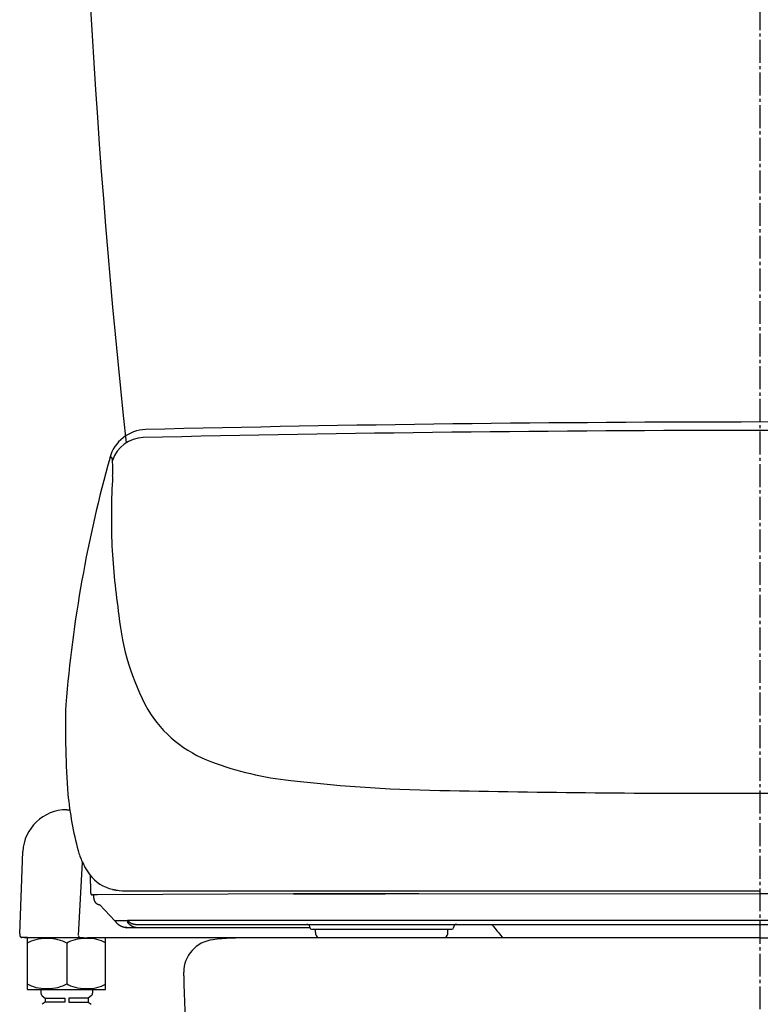
# Model space of a CAD drawing. Extents: x 0 to 1997, y 8 to 2789.
# Drawn here: x 1383 to 1610, y 851 to 1152 of the extents above; entities that cross this region are included whole.
import ezdxf

# ---------------------------------------------------------------- set-up
doc = ezdxf.new("R2010")
doc.units = 0
doc.linetypes.add('EXLTYPE3', pattern=[10, 7, -1, 1, -1])
for name, color, linetype in [('タンク', 7, 'CONTINUOUS'), ('便器', 7, 'CONTINUOUS'), ('便座', 7, 'CONTINUOUS')]:
    doc.layers.add(name, color=color, linetype=linetype)

msp = doc.modelspace()

# ---------------------------------------------------------------- linework, layer by layer
at = {"layer": 'タンク', "color": 2, "linetype": 'CONTINUOUS'}
msp.add_arc((3900.497, 1292.801), 2500, 180.081433, 186.202696, dxfattribs=at)
at = {"layer": '便器', "color": 6, "linetype": 'EXLTYPE3'}
msp.add_line((1609.501, 479.1), (1609.501, 1400), dxfattribs=at)
at = {"layer": '便器', "color": 2, "linetype": 'CONTINUOUS'}
for p, q in [((1609.501, 871), (1452.781, 871)), ((1466.506, 871), (1466.445, 871)), ((1609.501, 871), (1766.221, 871)), ((1432.781, 859.366), (1432.781, 860.44))]:
    msp.add_line(p, q, dxfattribs=at)
for centre, radius, start, end in [((1442.781, 860.44), 10, 96.39899, 180), ((1452.811, 771), 100, 89.98245, 96.39899), ((1466.476, 771), 100, 89.98245, 90.01755), ((1582.781, 859.366), 150, 180, 196.3454)]:
    msp.add_arc(centre, radius, start, end, dxfattribs=at)
at = {"layer": '便座', "color": 6, "linetype": 'CONTINUOUS'}
for p, q in [((1396.922, 910.22), (1397.87, 910.22)), ((1382.503, 872.218), (1383.461, 897.45)), ((1382.503, 872.195), (1383.461, 897.426)), ((1400.527, 871.69), (1401.706, 894.195)), ((1400.527, 871.666), (1401.706, 894.172)), ((1405.868, 884.129), (1404.79, 884.129)), ((1406.321, 884.137), (1405.868, 884.129)), ((1466.47, 884.444), (1406.321, 884.176)), ((1415.024, 885.39), (1609.501, 885.39)), ((1466.43, 884.446), (1478.67, 884.464)), ((1478.67, 884.462), (1466.47, 884.444)), ((1478.67, 884.464), (1494.47, 884.483)), ((1494.47, 884.481), (1478.67, 884.462)), ((1494.47, 884.483), (1609.48, 884.587)), ((1504.874, 884.491), (1494.47, 884.481)), ((1609.48, 884.588), (1724.473, 884.483)), ((1411.706, 876.2), (1407.072, 881.107)), ((1411.706, 876.2), (1411.699, 876.198)), ((1411.706, 876.2), (1411.699, 876.198)), ((1411.706, 876.16), (1411.699, 876.158)), ((1411.706, 876.16), (1411.699, 876.158)), ((1415.572, 876.162), (1411.716, 876.162)), ((1415.513, 876.36), (1803.449, 876.36)), ((1418.331, 875.102), (1800.631, 875.102)), ((1415.302, 874.102), (1471.474, 874.102)), ((1471.974, 873.602), (1514.962, 873.602)), ((1473.156, 872.602), (1473.156, 873.602)), ((1513.745, 872.602), (1513.745, 873.602)), ((1384.677, 871.118), (1383.201, 871.123)), ((1384.015, 871.118), (1396.943, 871.11)), ((1384.822, 870.91), (1384.822, 855.31)), ((1385.022, 871.11), (1400.91, 871.11)), ((1396.922, 871.175), (1396.943, 871.175)), ((1396.922, 871.11), (1399.656, 871.11)), ((1396.922, 869.314), (1396.922, 856.906)), ((1396.943, 871.175), (1396.943, 871.175)), ((1399.656, 871.11), (1400.912, 871.109)), ((1401.108, 871.074), (1401.301, 871.061)), ((1401.301, 871.061), (1401.357, 871.058)), ((1401.357, 871.058), (1401.419, 871.055)), ((1401.419, 871.055), (1401.503, 871.05)), ((1401.503, 871.05), (1401.618, 871.045)), ((1401.618, 871.045), (1401.752, 871.04)), ((1401.752, 871.04), (1401.932, 871.033)), ((1401.932, 871.033), (1402.205, 871.024)), ((1402.205, 871.024), (1402.613, 871.013)), ((1402.613, 871.013), (1403.293, 870.997)), ((1403.293, 871.037), (1473.91, 871.037)), ((1408.822, 855.31), (1408.822, 870.91)), ((1512.994, 871.04), (1530.494, 871.04)), ((1385.022, 855.11), (1408.622, 855.11)), ((1387.672, 855.11), (1406.172, 855.11)), ((1389.022, 855.11), (1389.022, 854.002)), ((1389.022, 854.51), (1389.022, 854.002)), ((1404.822, 855.11), (1404.822, 854.002)), ((1404.822, 854.51), (1404.822, 854.002)), ((1389.412, 853.21), (1390.322, 852.51)), ((1390.322, 851.31), (1389.412, 850.61)), ((1390.322, 852.51), (1390.322, 851.31)), ((1390.322, 852.51), (1396.322, 852.51)), ((1396.322, 851.31), (1390.322, 851.31)), ((1396.322, 852.51), (1396.322, 851.31)), ((1397.522, 852.51), (1397.522, 851.31)), ((1403.522, 852.51), (1397.522, 852.51)), ((1397.522, 851.31), (1403.522, 851.31)), ((1404.432, 853.21), (1403.522, 852.51)), ((1403.522, 852.51), (1403.522, 851.31)), ((1403.522, 851.31), (1404.432, 850.61))]:
    msp.add_line(p, q, dxfattribs=at)
at = {"layer": '便座', "color": 6, "linetype": 'CONTINUOUS', "flags": 128}
for points in [[(1404.12, 890.166), (1404.21, 885.1)], [(1404.12, 890.142), (1404.21, 885.076)], [(1404.12, 890.102), (1404.21, 885.036)], [(1404.216, 885.076), (1404.217, 885.045), (1404.219, 885.015), (1404.221, 884.986), (1404.223, 884.958), (1404.225, 884.932), (1404.227, 884.906), (1404.229, 884.881), (1404.231, 884.857), (1404.234, 884.834), (1404.236, 884.812), (1404.238, 884.791), (1404.241, 884.77), (1404.244, 884.75), (1404.247, 884.73), (1404.249, 884.711), (1404.253, 884.693), (1404.256, 884.674), (1404.259, 884.656), (1404.263, 884.638), (1404.267, 884.62), (1404.272, 884.602), (1404.277, 884.584), (1404.282, 884.565), (1404.289, 884.546), (1404.296, 884.526), (1404.304, 884.505), (1404.314, 884.483), (1404.325, 884.46), (1404.338, 884.436), (1404.352, 884.412), (1404.369, 884.387), (1404.388, 884.362), (1404.41, 884.337), (1404.433, 884.313), (1404.459, 884.29), (1404.487, 884.268), (1404.517, 884.247), (1404.549, 884.229), (1404.582, 884.213), (1404.617, 884.199), (1404.653, 884.188), (1404.69, 884.179), (1404.727, 884.173), (1404.765, 884.169), (1404.79, 884.169)], [(1404.216, 885.036), (1404.217, 885.005), (1404.219, 884.975), (1404.221, 884.946), (1404.223, 884.918), (1404.225, 884.892), (1404.227, 884.866), (1404.229, 884.841), (1404.231, 884.817), (1404.234, 884.794), (1404.236, 884.772), (1404.238, 884.751), (1404.241, 884.73), (1404.244, 884.71), (1404.247, 884.691), (1404.249, 884.671), (1404.253, 884.653), (1404.256, 884.634), (1404.259, 884.616), (1404.263, 884.598), (1404.267, 884.58), (1404.272, 884.562), (1404.277, 884.544), (1404.282, 884.525), (1404.289, 884.506), (1404.296, 884.486), (1404.304, 884.465), (1404.314, 884.443), (1404.325, 884.42), (1404.338, 884.396), (1404.352, 884.372), (1404.369, 884.347), (1404.388, 884.322), (1404.41, 884.297), (1404.433, 884.273), (1404.459, 884.25), (1404.487, 884.228), (1404.517, 884.208), (1404.549, 884.189), (1404.582, 884.173), (1404.617, 884.159), (1404.653, 884.148), (1404.69, 884.139), (1404.727, 884.133), (1404.765, 884.129), (1404.79, 884.129)], [(1405.094, 884.192), (1405.113, 883.874), (1405.113, 883.871), (1405.114, 883.867), (1405.114, 883.86), (1405.115, 883.853), (1405.115, 883.844), (1405.116, 883.835), (1405.116, 883.825), (1405.117, 883.814), (1405.118, 883.802), (1405.118, 883.791), (1405.12, 883.77), (1405.121, 883.749), (1405.123, 883.728), (1405.124, 883.706), (1405.125, 883.685), (1405.127, 883.664), (1405.128, 883.642), (1405.13, 883.621), (1405.132, 883.599), (1405.133, 883.577), (1405.135, 883.555), (1405.138, 883.522), (1405.14, 883.489), (1405.143, 883.456), (1405.146, 883.422), (1405.149, 883.389), (1405.152, 883.355), (1405.156, 883.321), (1405.159, 883.288), (1405.162, 883.255), (1405.166, 883.222), (1405.169, 883.19), (1405.172, 883.165), (1405.175, 883.14), (1405.178, 883.115), (1405.181, 883.091), (1405.185, 883.067), (1405.188, 883.044), (1405.191, 883.02), (1405.195, 882.997), (1405.198, 882.974), (1405.202, 882.951), (1405.206, 882.928), (1405.21, 882.908), (1405.213, 882.888), (1405.217, 882.868), (1405.221, 882.848), (1405.225, 882.828), (1405.229, 882.808), (1405.233, 882.788), (1405.238, 882.768), (1405.242, 882.748), (1405.247, 882.729), (1405.252, 882.709), (1405.256, 882.69), (1405.261, 882.672), (1405.266, 882.653), (1405.271, 882.635), (1405.276, 882.616), (1405.282, 882.598), (1405.287, 882.58), (1405.293, 882.561), (1405.299, 882.543), (1405.305, 882.524), (1405.312, 882.506), (1405.319, 882.483), (1405.328, 882.461), (1405.336, 882.439), (1405.345, 882.416), (1405.354, 882.394), (1405.363, 882.371), (1405.373, 882.349), (1405.383, 882.326), (1405.393, 882.304), (1405.404, 882.282), (1405.414, 882.259), (1405.427, 882.235), (1405.439, 882.21), (1405.452, 882.186), (1405.466, 882.162), (1405.48, 882.137), (1405.494, 882.114), (1405.508, 882.09), (1405.523, 882.066), (1405.537, 882.043), (1405.553, 882.02), (1405.568, 881.997), (1405.585, 881.974), (1405.602, 881.95), (1405.619, 881.927), (1405.637, 881.904), (1405.655, 881.881), (1405.673, 881.858), (1405.692, 881.836), (1405.711, 881.814), (1405.73, 881.793), (1405.75, 881.771), (1405.769, 881.75), (1405.79, 881.729), (1405.811, 881.708), (1405.832, 881.688), (1405.853, 881.667), (1405.875, 881.647), (1405.897, 881.628), (1405.919, 881.609), (1405.941, 881.59), (1405.964, 881.571), (1405.987, 881.553), (1406.01, 881.535), (1406.034, 881.517), (1406.058, 881.5), (1406.082, 881.483), (1406.107, 881.466), (1406.132, 881.45), (1406.156, 881.434), (1406.182, 881.418), (1406.207, 881.403), (1406.233, 881.388), (1406.258, 881.374), (1406.284, 881.36), (1406.311, 881.346), (1406.337, 881.333), (1406.364, 881.32), (1406.391, 881.307), (1406.419, 881.295), (1406.446, 881.283), (1406.474, 881.272), (1406.503, 881.261), (1406.531, 881.25), (1406.561, 881.24), (1406.59, 881.229), (1406.621, 881.22), (1406.651, 881.21), (1406.682, 881.201), (1406.713, 881.193), (1406.744, 881.184), (1406.776, 881.177), (1406.807, 881.17), (1406.839, 881.163), (1406.87, 881.157), (1406.901, 881.151), (1406.932, 881.146), (1406.953, 881.143), (1406.973, 881.14), (1406.994, 881.138), (1407.014, 881.136), (1407.034, 881.134), (1407.054, 881.132), (1407.072, 881.131)], [(1407.622, 880.548), (1407.622, 880.548), (1407.622, 880.548), (1407.622, 880.548), (1407.622, 880.548), (1407.622, 880.548), (1407.621, 880.548), (1407.621, 880.548), (1407.621, 880.548), (1407.621, 880.548), (1407.621, 880.548), (1407.621, 880.548), (1407.62, 880.548), (1407.62, 880.547), (1407.619, 880.547), (1407.619, 880.547), (1407.619, 880.547), (1407.618, 880.547), (1407.618, 880.547), (1407.617, 880.547), (1407.617, 880.547), (1407.616, 880.547), (1407.616, 880.547), (1407.615, 880.548), (1407.615, 880.548), (1407.615, 880.548), (1407.614, 880.548), (1407.614, 880.548), (1407.613, 880.548), (1407.613, 880.549), (1407.613, 880.549), (1407.612, 880.549), (1407.612, 880.549), (1407.612, 880.55), (1407.612, 880.55), (1407.611, 880.55), (1407.611, 880.55), (1407.611, 880.55), (1407.611, 880.55), (1407.611, 880.55), (1407.611, 880.55), (1407.611, 880.55), (1407.611, 880.55), (1407.611, 880.551), (1407.611, 880.551)], [(1407.622, 880.524), (1407.622, 880.524), (1407.622, 880.524), (1407.622, 880.524), (1407.622, 880.524), (1407.622, 880.524), (1407.622, 880.524), (1407.621, 880.524), (1407.621, 880.524), (1407.621, 880.524), (1407.621, 880.524), (1407.621, 880.524), (1407.62, 880.524), (1407.62, 880.524), (1407.619, 880.524), (1407.619, 880.524), (1407.619, 880.524), (1407.618, 880.524), (1407.618, 880.524), (1407.617, 880.524), (1407.617, 880.524), (1407.616, 880.524), (1407.616, 880.524), (1407.616, 880.524), (1407.615, 880.524), (1407.615, 880.524), (1407.614, 880.524), (1407.614, 880.524), (1407.614, 880.525), (1407.613, 880.525), (1407.613, 880.525), (1407.612, 880.525), (1407.612, 880.526), (1407.612, 880.526), (1407.612, 880.526), (1407.612, 880.526), (1407.611, 880.526), (1407.611, 880.526), (1407.611, 880.526), (1407.611, 880.527), (1407.611, 880.527), (1407.611, 880.527), (1407.611, 880.527), (1407.611, 880.527), (1407.611, 880.527)], [(1407.622, 880.484), (1407.622, 880.484), (1407.622, 880.484), (1407.622, 880.484), (1407.622, 880.484), (1407.622, 880.484), (1407.622, 880.484), (1407.621, 880.484), (1407.621, 880.484), (1407.621, 880.484), (1407.621, 880.484), (1407.621, 880.484), (1407.62, 880.484), (1407.62, 880.484), (1407.619, 880.484), (1407.619, 880.484), (1407.619, 880.484), (1407.618, 880.484), (1407.618, 880.484), (1407.617, 880.484), (1407.617, 880.484), (1407.616, 880.484), (1407.616, 880.484), (1407.616, 880.484), (1407.615, 880.484), (1407.615, 880.484), (1407.614, 880.484), (1407.614, 880.485), (1407.614, 880.485), (1407.613, 880.485), (1407.613, 880.485), (1407.612, 880.485), (1407.612, 880.486), (1407.612, 880.486), (1407.612, 880.486), (1407.612, 880.486), (1407.611, 880.486), (1407.611, 880.486), (1407.611, 880.487), (1407.611, 880.487), (1407.611, 880.487), (1407.611, 880.487), (1407.611, 880.487), (1407.611, 880.487), (1407.611, 880.487)], [(1407.622, 880.548), (1407.621, 880.549), (1407.622, 880.548)], [(1407.622, 880.524), (1407.621, 880.525), (1407.622, 880.524)], [(1407.622, 880.484), (1407.621, 880.485), (1407.622, 880.484)], [(1411.716, 876.202), (1411.716, 876.202), (1411.716, 876.202), (1411.716, 876.202), (1411.716, 876.202), (1411.716, 876.202), (1411.716, 876.202), (1411.716, 876.202), (1411.716, 876.202), (1411.716, 876.202), (1411.716, 876.202), (1411.716, 876.202), (1411.716, 876.202), (1411.715, 876.202), (1411.715, 876.202), (1411.715, 876.202), (1411.714, 876.202), (1411.714, 876.202), (1411.714, 876.202), (1411.713, 876.202), (1411.713, 876.202), (1411.712, 876.202), (1411.712, 876.202), (1411.712, 876.202), (1411.711, 876.202), (1411.711, 876.202), (1411.71, 876.202), (1411.71, 876.201), (1411.71, 876.201), (1411.709, 876.201), (1411.709, 876.201), (1411.709, 876.201), (1411.708, 876.201), (1411.708, 876.201), (1411.708, 876.201), (1411.707, 876.201), (1411.707, 876.201), (1411.707, 876.2), (1411.707, 876.2), (1411.706, 876.2), (1411.706, 876.2), (1411.706, 876.2), (1411.706, 876.2), (1411.706, 876.2), (1411.706, 876.2)], [(1411.716, 876.162), (1411.716, 876.162), (1411.716, 876.162), (1411.716, 876.162), (1411.716, 876.162), (1411.716, 876.162), (1411.716, 876.162), (1411.716, 876.162), (1411.716, 876.162), (1411.716, 876.162), (1411.716, 876.162), (1411.716, 876.162), (1411.716, 876.162), (1411.715, 876.162), (1411.715, 876.162), (1411.715, 876.162), (1411.714, 876.162), (1411.714, 876.162), (1411.714, 876.162), (1411.713, 876.162), (1411.713, 876.162), (1411.712, 876.162), (1411.712, 876.162), (1411.712, 876.162), (1411.711, 876.162), (1411.711, 876.162), (1411.71, 876.162), (1411.71, 876.162), (1411.71, 876.161), (1411.709, 876.161), (1411.709, 876.161), (1411.709, 876.161), (1411.708, 876.161), (1411.708, 876.161), (1411.708, 876.161), (1411.707, 876.161), (1411.707, 876.161), (1411.707, 876.16), (1411.707, 876.16), (1411.706, 876.16), (1411.706, 876.16), (1411.706, 876.16), (1411.706, 876.16), (1411.706, 876.16), (1411.706, 876.16)], [(1415.302, 874.102), (1415.301, 874.102), (1415.297, 874.102), (1415.291, 874.102), (1415.284, 874.102), (1415.274, 874.102), (1415.264, 874.102), (1415.252, 874.102), (1415.239, 874.102), (1415.225, 874.103), (1415.211, 874.103), (1415.197, 874.103), (1415.168, 874.104), (1415.139, 874.105), (1415.11, 874.106), (1415.081, 874.107), (1415.052, 874.109), (1415.023, 874.111), (1414.994, 874.113), (1414.965, 874.115), (1414.935, 874.118), (1414.905, 874.121), (1414.876, 874.124), (1414.83, 874.129), (1414.785, 874.135), (1414.739, 874.142), (1414.692, 874.149), (1414.646, 874.157), (1414.6, 874.165), (1414.554, 874.174), (1414.508, 874.183), (1414.462, 874.193), (1414.417, 874.203), (1414.372, 874.214), (1414.327, 874.224), (1414.284, 874.236), (1414.241, 874.247), (1414.198, 874.259), (1414.155, 874.272), (1414.114, 874.285), (1414.072, 874.298), (1414.031, 874.311), (1413.99, 874.325), (1413.949, 874.34), (1413.909, 874.355), (1413.868, 874.37), (1413.828, 874.386), (1413.788, 874.402), (1413.748, 874.419), (1413.709, 874.436), (1413.669, 874.453), (1413.63, 874.471), (1413.591, 874.49), (1413.552, 874.509), (1413.514, 874.528), (1413.475, 874.547), (1413.437, 874.567), (1413.399, 874.588), (1413.361, 874.609), (1413.324, 874.63), (1413.286, 874.652), (1413.249, 874.674), (1413.212, 874.696), (1413.176, 874.719), (1413.139, 874.742), (1413.103, 874.766), (1413.067, 874.79), (1413.032, 874.814), (1412.996, 874.839), (1412.961, 874.865), (1412.926, 874.89), (1412.891, 874.917), (1412.856, 874.943), (1412.822, 874.971), (1412.787, 874.999), (1412.753, 875.027), (1412.718, 875.056), (1412.683, 875.086), (1412.649, 875.117), (1412.614, 875.148), (1412.58, 875.18), (1412.546, 875.212), (1412.512, 875.244), (1412.478, 875.277), (1412.445, 875.311), (1412.412, 875.344), (1412.38, 875.378), (1412.348, 875.412), (1412.318, 875.445), (1412.298, 875.468), (1412.278, 875.49), (1412.259, 875.513), (1412.239, 875.536), (1412.221, 875.558), (1412.202, 875.581), (1412.184, 875.603), (1412.166, 875.626), (1412.148, 875.649), (1412.131, 875.672), (1412.113, 875.695), (1412.105, 875.706), (1412.096, 875.718), (1412.088, 875.729), (1412.081, 875.739), (1412.074, 875.749), (1412.067, 875.758), (1412.062, 875.765), (1412.057, 875.771), (1412.054, 875.776), (1412.052, 875.779), (1412.051, 875.78)], [(1415.513, 876.36), (1415.513, 876.36), (1415.513, 876.36), (1415.514, 876.359), (1415.514, 876.358), (1415.514, 876.357), (1415.515, 876.356), (1415.516, 876.355), (1415.516, 876.354), (1415.517, 876.352), (1415.518, 876.351), (1415.518, 876.349), (1415.52, 876.347), (1415.521, 876.344), (1415.522, 876.342), (1415.523, 876.339), (1415.525, 876.337), (1415.526, 876.334), (1415.527, 876.332), (1415.528, 876.329), (1415.529, 876.327), (1415.53, 876.324), (1415.532, 876.321), (1415.534, 876.316), (1415.536, 876.311), (1415.538, 876.306), (1415.54, 876.3), (1415.543, 876.294), (1415.545, 876.288), (1415.547, 876.283), (1415.549, 876.277), (1415.551, 876.271), (1415.553, 876.266), (1415.555, 876.26), (1415.556, 876.256), (1415.557, 876.253), (1415.558, 876.249), (1415.56, 876.245), (1415.561, 876.242), (1415.562, 876.238), (1415.563, 876.235), (1415.564, 876.231), (1415.565, 876.228), (1415.566, 876.224), (1415.567, 876.22), (1415.568, 876.218), (1415.568, 876.216), (1415.569, 876.213), (1415.569, 876.211), (1415.57, 876.209), (1415.571, 876.207), (1415.571, 876.206), (1415.571, 876.204), (1415.572, 876.203), (1415.572, 876.203), (1415.572, 876.202)], [(1415.513, 876.36), (1415.514, 876.359), (1415.516, 876.357), (1415.519, 876.353), (1415.524, 876.348), (1415.53, 876.342), (1415.536, 876.335), (1415.543, 876.328), (1415.551, 876.319), (1415.559, 876.311), (1415.568, 876.302), (1415.577, 876.293), (1415.594, 876.275), (1415.611, 876.257), (1415.629, 876.239), (1415.646, 876.222), (1415.664, 876.204), (1415.682, 876.187), (1415.7, 876.169), (1415.719, 876.152), (1415.737, 876.134), (1415.756, 876.117), (1415.775, 876.099), (1415.804, 876.074), (1415.833, 876.048), (1415.863, 876.022), (1415.893, 875.997), (1415.924, 875.972), (1415.954, 875.947), (1415.985, 875.922), (1416.016, 875.897), (1416.048, 875.873), (1416.079, 875.85), (1416.11, 875.826), (1416.14, 875.805), (1416.17, 875.783), (1416.2, 875.762), (1416.229, 875.742), (1416.259, 875.722), (1416.289, 875.702), (1416.318, 875.683), (1416.348, 875.664), (1416.378, 875.645), (1416.408, 875.627), (1416.438, 875.609), (1416.467, 875.592), (1416.497, 875.575), (1416.527, 875.558), (1416.558, 875.541), (1416.588, 875.525), (1416.618, 875.509), (1416.649, 875.494), (1416.68, 875.478), (1416.711, 875.463), (1416.742, 875.448), (1416.773, 875.434), (1416.805, 875.42), (1416.836, 875.406), (1416.868, 875.392), (1416.9, 875.379), (1416.932, 875.365), (1416.965, 875.353), (1416.997, 875.34), (1417.03, 875.328), (1417.062, 875.316), (1417.095, 875.305), (1417.128, 875.293), (1417.162, 875.282), (1417.196, 875.271), (1417.23, 875.261), (1417.265, 875.251), (1417.3, 875.241), (1417.335, 875.231), (1417.37, 875.222), (1417.406, 875.213), (1417.442, 875.204), (1417.479, 875.195), (1417.516, 875.187), (1417.555, 875.179), (1417.594, 875.171), (1417.634, 875.164), (1417.674, 875.157), (1417.714, 875.15), (1417.754, 875.144), (1417.795, 875.138), (1417.835, 875.132), (1417.875, 875.127), (1417.914, 875.123), (1417.954, 875.119), (1417.98, 875.116), (1418.006, 875.114), (1418.032, 875.112), (1418.058, 875.11), (1418.084, 875.108), (1418.11, 875.107), (1418.135, 875.106), (1418.161, 875.105), (1418.186, 875.104), (1418.212, 875.103), (1418.237, 875.103), (1418.25, 875.103), (1418.262, 875.102), (1418.275, 875.102), (1418.286, 875.102), (1418.297, 875.102), (1418.306, 875.102), (1418.315, 875.102), (1418.321, 875.102), (1418.327, 875.102), (1418.33, 875.102), (1418.331, 875.102)], [(1415.513, 876.32), (1415.513, 876.32), (1415.513, 876.32), (1415.514, 876.319), (1415.514, 876.318), (1415.514, 876.317), (1415.515, 876.316), (1415.516, 876.315), (1415.516, 876.314), (1415.517, 876.312), (1415.518, 876.311), (1415.518, 876.309), (1415.52, 876.307), (1415.521, 876.304), (1415.522, 876.302), (1415.523, 876.299), (1415.525, 876.297), (1415.526, 876.294), (1415.527, 876.292), (1415.528, 876.289), (1415.529, 876.287), (1415.53, 876.284), (1415.532, 876.281), (1415.534, 876.276), (1415.536, 876.271), (1415.538, 876.266), (1415.54, 876.26), (1415.543, 876.254), (1415.545, 876.248), (1415.547, 876.243), (1415.549, 876.237), (1415.551, 876.231), (1415.553, 876.226), (1415.555, 876.22), (1415.556, 876.216), (1415.557, 876.213), (1415.558, 876.209), (1415.56, 876.206), (1415.561, 876.202), (1415.562, 876.198), (1415.563, 876.195), (1415.564, 876.191), (1415.565, 876.188), (1415.566, 876.184), (1415.567, 876.18), (1415.568, 876.178), (1415.568, 876.176), (1415.569, 876.173), (1415.569, 876.171), (1415.57, 876.169), (1415.571, 876.167), (1415.571, 876.166), (1415.571, 876.164), (1415.572, 876.163), (1415.572, 876.163), (1415.572, 876.162)], [(1415.572, 876.203), (1415.572, 876.203), (1415.572, 876.202), (1415.572, 876.202), (1415.572, 876.202), (1415.572, 876.201), (1415.572, 876.2), (1415.571, 876.2), (1415.571, 876.199), (1415.571, 876.198), (1415.571, 876.197), (1415.571, 876.197), (1415.57, 876.195), (1415.57, 876.193), (1415.569, 876.191), (1415.569, 876.189), (1415.569, 876.188), (1415.568, 876.186), (1415.568, 876.184), (1415.567, 876.182), (1415.567, 876.18), (1415.566, 876.179), (1415.566, 876.177), (1415.565, 876.174), (1415.565, 876.171), (1415.564, 876.168), (1415.563, 876.165), (1415.563, 876.162), (1415.562, 876.159), (1415.561, 876.155), (1415.561, 876.152), (1415.56, 876.149), (1415.559, 876.146), (1415.559, 876.143), (1415.558, 876.14), (1415.558, 876.136), (1415.557, 876.133), (1415.557, 876.129), (1415.556, 876.126), (1415.556, 876.122), (1415.556, 876.119), (1415.555, 876.116), (1415.555, 876.112), (1415.555, 876.109), (1415.555, 876.105), (1415.554, 876.101), (1415.554, 876.097), (1415.554, 876.093), (1415.554, 876.089), (1415.554, 876.085), (1415.554, 876.081), (1415.554, 876.077), (1415.554, 876.073), (1415.554, 876.069), (1415.554, 876.065), (1415.555, 876.061), (1415.555, 876.056), (1415.555, 876.051), (1415.556, 876.046), (1415.556, 876.041), (1415.557, 876.036), (1415.557, 876.031), (1415.558, 876.027), (1415.558, 876.022), (1415.559, 876.017), (1415.56, 876.012), (1415.56, 876.007), (1415.561, 876.001), (1415.562, 875.995), (1415.563, 875.99), (1415.564, 875.984), (1415.565, 875.978), (1415.566, 875.972), (1415.567, 875.966), (1415.569, 875.96), (1415.57, 875.954), (1415.571, 875.948), (1415.572, 875.941), (1415.574, 875.934), (1415.576, 875.927), (1415.578, 875.919), (1415.579, 875.911), (1415.581, 875.904), (1415.583, 875.896), (1415.585, 875.889), (1415.587, 875.881), (1415.589, 875.873), (1415.591, 875.866), (1415.593, 875.858), (1415.594, 875.853), (1415.595, 875.848), (1415.597, 875.843), (1415.598, 875.838), (1415.6, 875.833), (1415.601, 875.828), (1415.602, 875.823), (1415.604, 875.818), (1415.605, 875.813), (1415.607, 875.808), (1415.608, 875.802), (1415.609, 875.8), (1415.61, 875.797), (1415.61, 875.795), (1415.611, 875.792), (1415.612, 875.79), (1415.612, 875.788), (1415.613, 875.786), (1415.613, 875.785), (1415.614, 875.784), (1415.614, 875.783), (1415.614, 875.783)], [(1415.572, 876.163), (1415.572, 876.163), (1415.572, 876.162), (1415.572, 876.162), (1415.572, 876.162), (1415.572, 876.161), (1415.572, 876.161), (1415.571, 876.16), (1415.571, 876.159), (1415.571, 876.158), (1415.571, 876.157), (1415.571, 876.157), (1415.57, 876.155), (1415.57, 876.153), (1415.569, 876.151), (1415.569, 876.149), (1415.569, 876.148), (1415.568, 876.146), (1415.568, 876.144), (1415.567, 876.142), (1415.567, 876.14), (1415.566, 876.139), (1415.566, 876.137), (1415.565, 876.134), (1415.565, 876.131), (1415.564, 876.128), (1415.563, 876.125), (1415.563, 876.122), (1415.562, 876.119), (1415.561, 876.115), (1415.561, 876.112), (1415.56, 876.109), (1415.559, 876.106), (1415.559, 876.103), (1415.558, 876.1), (1415.558, 876.096), (1415.557, 876.093), (1415.557, 876.089), (1415.556, 876.086), (1415.556, 876.082), (1415.556, 876.079), (1415.555, 876.076), (1415.555, 876.072), (1415.555, 876.069), (1415.555, 876.065), (1415.554, 876.061), (1415.554, 876.057), (1415.554, 876.053), (1415.554, 876.049), (1415.554, 876.045), (1415.554, 876.041), (1415.554, 876.037), (1415.554, 876.033), (1415.554, 876.029), (1415.554, 876.025), (1415.555, 876.021), (1415.555, 876.016), (1415.555, 876.011), (1415.556, 876.006), (1415.556, 876.001), (1415.557, 875.996), (1415.557, 875.992), (1415.558, 875.987), (1415.558, 875.982), (1415.559, 875.977), (1415.56, 875.972), (1415.56, 875.967), (1415.561, 875.961), (1415.562, 875.955), (1415.563, 875.95), (1415.564, 875.944), (1415.565, 875.938), (1415.566, 875.932), (1415.567, 875.926), (1415.569, 875.92), (1415.57, 875.914), (1415.571, 875.908), (1415.572, 875.902), (1415.574, 875.894), (1415.576, 875.887), (1415.578, 875.879), (1415.579, 875.871), (1415.581, 875.864), (1415.583, 875.856), (1415.585, 875.849), (1415.587, 875.841), (1415.589, 875.833), (1415.591, 875.826), (1415.593, 875.819), (1415.594, 875.813), (1415.595, 875.808), (1415.597, 875.803), (1415.598, 875.798), (1415.6, 875.793), (1415.601, 875.788), (1415.602, 875.783), (1415.604, 875.778), (1415.605, 875.773), (1415.607, 875.768), (1415.608, 875.763), (1415.609, 875.76), (1415.61, 875.757), (1415.61, 875.755), (1415.611, 875.752), (1415.612, 875.75), (1415.612, 875.748), (1415.613, 875.746), (1415.613, 875.745), (1415.614, 875.744), (1415.614, 875.743), (1415.614, 875.743)], [(1416.866, 874.562), (1416.865, 874.562), (1416.862, 874.564), (1416.858, 874.567), (1416.851, 874.57), (1416.844, 874.575), (1416.835, 874.58), (1416.825, 874.585), (1416.815, 874.592), (1416.803, 874.598), (1416.792, 874.605), (1416.78, 874.612), (1416.757, 874.626), (1416.734, 874.64), (1416.711, 874.654), (1416.688, 874.669), (1416.665, 874.683), (1416.643, 874.698), (1416.62, 874.714), (1416.597, 874.729), (1416.574, 874.745), (1416.551, 874.761), (1416.528, 874.778), (1416.494, 874.803), (1416.46, 874.829), (1416.426, 874.856), (1416.392, 874.883), (1416.358, 874.911), (1416.324, 874.939), (1416.29, 874.968), (1416.257, 874.998), (1416.223, 875.028), (1416.19, 875.058), (1416.157, 875.089), (1416.126, 875.119), (1416.094, 875.15), (1416.063, 875.181), (1416.033, 875.212), (1416.003, 875.243), (1415.973, 875.275), (1415.944, 875.307), (1415.916, 875.338), (1415.888, 875.37), (1415.861, 875.402), (1415.835, 875.434), (1415.818, 875.454), (1415.802, 875.475), (1415.785, 875.496), (1415.769, 875.517), (1415.753, 875.538), (1415.738, 875.559), (1415.723, 875.58), (1415.708, 875.601), (1415.693, 875.622), (1415.678, 875.643), (1415.664, 875.665), (1415.657, 875.675), (1415.65, 875.685), (1415.643, 875.695), (1415.637, 875.705), (1415.631, 875.714), (1415.626, 875.721), (1415.621, 875.728), (1415.618, 875.734), (1415.615, 875.738), (1415.613, 875.741), (1415.613, 875.742)], [(1526.838, 875.102), (1526.884, 875.101), (1526.93, 875.097), (1526.975, 875.09), (1527.02, 875.081), (1527.064, 875.07), (1527.107, 875.055), (1527.15, 875.039), (1527.191, 875.02), (1527.232, 874.999), (1527.271, 874.975), (1527.308, 874.949), (1527.345, 874.921), (1527.379, 874.891), (1527.412, 874.86), (1527.443, 874.826), (1527.47, 874.793)], [(1382.503, 872.155), (1382.501, 872.084), (1382.501, 872.015), (1382.503, 871.949), (1382.508, 871.886), (1382.515, 871.824), (1382.524, 871.763), (1382.537, 871.703), (1382.553, 871.644), (1382.572, 871.586), (1382.596, 871.528), (1382.625, 871.471), (1382.66, 871.416), (1382.7, 871.362), (1382.746, 871.312), (1382.797, 871.267), (1382.853, 871.226), (1382.913, 871.192), (1382.974, 871.165), (1383.037, 871.145), (1383.099, 871.131), (1383.159, 871.124), (1383.208, 871.122)], [(1418.744, 874.062), (1418.743, 874.062), (1418.739, 874.062), (1418.733, 874.062), (1418.726, 874.062), (1418.717, 874.062), (1418.706, 874.062), (1418.695, 874.062), (1418.682, 874.063), (1418.669, 874.063), (1418.655, 874.063), (1418.641, 874.063), (1418.613, 874.064), (1418.585, 874.065), (1418.557, 874.066), (1418.528, 874.067), (1418.5, 874.069), (1418.471, 874.071), (1418.443, 874.073), (1418.414, 874.075), (1418.385, 874.078), (1418.356, 874.081), (1418.327, 874.084), (1418.283, 874.089), (1418.238, 874.095), (1418.193, 874.102), (1418.148, 874.109), (1418.102, 874.117), (1418.056, 874.126), (1418.01, 874.135), (1417.964, 874.145), (1417.918, 874.155), (1417.871, 874.166), (1417.825, 874.177), (1417.779, 874.189), (1417.733, 874.201), (1417.687, 874.214), (1417.642, 874.227), (1417.597, 874.241), (1417.552, 874.256), (1417.508, 874.27), (1417.464, 874.285), (1417.421, 874.301), (1417.379, 874.317), (1417.337, 874.333), (1417.31, 874.344), (1417.282, 874.355), (1417.255, 874.367), (1417.229, 874.378), (1417.203, 874.39), (1417.176, 874.402), (1417.15, 874.414), (1417.125, 874.426), (1417.099, 874.438), (1417.074, 874.451), (1417.048, 874.464), (1417.036, 874.47), (1417.023, 874.477), (1417.012, 874.483), (1417, 874.489), (1416.99, 874.494), (1416.98, 874.499), (1416.972, 874.503), (1416.966, 874.507), (1416.961, 874.51), (1416.957, 874.511), (1416.956, 874.512)], [(1527.47, 874.793), (1527.668, 874.538), (1528.215, 873.843), (1528.761, 873.158), (1529.307, 872.482), (1529.852, 871.815), (1530.396, 871.158), (1530.494, 871.04)]]:
    msp.add_lwpolyline(points, dxfattribs=at)
at = {"layer": '便座', "color": 6, "linetype": 'CONTINUOUS'}
for centre, radius, start, end in [((1615.297, -7130.388), 8159.427, 90.0408421, 91.3639174), ((1603.664, -7130.388), 8159.427, 88.6360826, 89.9591579), ((1421.428, 1015.033), 11.7, 91.69193, 164.8978), ((1612.776, -7422.47), 8448.917, 90.022348, 91.3048011), ((1606.185, -7422.47), 8448.917, 88.6951989, 89.977652), ((1420.546, 1014.155), 10.103, 90.91465, 162.13574), ((1798.521, 909.464), 403.254, 164.36741, 175.31386), ((1410.701, 1017.687), 0.671, 113.24476, 148.67635), ((1410.502, 1018.104), 0.211, 25.825, 108.05669), ((1409.495, 1017.501), 1.383, 7.43091, 30.13327), ((1406.187, 1016.763), 4.768, 5.91277, 11.0866), ((1636.477, 1002.878), 226.005, 176.35286, 176.35292), ((1374.802, 1014.505), 36.233, 356.72072, 4.3543), ((1614.387, 999.903), 203.797, 176.47541, 182.49131), ((1636.477, 1002.878), 226.005, 183.00138, 188.43151), ((1488.474, 977.173), 75.923, 185.61669, 208.50479), ((1663.642, 935.313), 267.121, 178.47766, 184.36923), ((1454.23, 960.614), 37.97, 211.20758, 250.04595), ((1475.702, 1016.614), 97.942, 249.41875, 264.0622), ((1519.654, 1382.774), 466.721, 263.34561, 269.3462), ((1507.671, 925.888), 110.913, 185.65308, 194.7285), ((1597.92, 5190.651), 4275.384, 268.879683, 270.154923), ((1621.041, 5190.651), 4275.384, 269.845077, 271.120317), ((1396.943, 896.72), 13.5, 90, 177), ((1430.449, 906.819), 31.397, 196.86017, 203.53219), ((1430.449, 906.796), 31.397, 196.86017, 203.53219), ((1860.684, 1117.771), 510.535, 205.96048, 206.14778), ((1860.684, 1117.747), 510.535, 205.96048, 206.14778), ((1417.368, 900.747), 16.968, 208.0784, 218.06989), ((1413.613, 897.69), 12.127, 217.63639, 257.52197), ((1415.077, 903.805), 18.415, 257.18486, 269.84502), ((1415.077, 903.765), 18.415, 257.18486, 269.84502), ((1399.843, 866.099), 15.581, 38.41631, 40.41545), ((1399.843, 866.059), 15.581, 38.41631, 40.41545), ((1470.474, 874.102), 1, 0, 90), ((1516.462, 874.102), 1, 90, 180), ((1415.309, 878.082), 3.98, 265.3942, 267.63087), ((1415.309, 878.042), 3.98, 265.3942, 267.63087), ((1415.309, 878.076), 3.974, 267.63046, 270.00803), ((1418.772, 877.94), 3.844, 240.28613, 241.81908), ((1418.772, 877.9), 3.844, 240.28613, 241.81908), ((1471.974, 874.102), 0.5, 180, 270), ((1475.156, 872.602), 2, 180, 231.46796), ((1511.745, 872.602), 2, 308.6589, 360), ((1514.962, 874.102), 0.5, 270, 0), ((1385.022, 870.91), 0.2, 90, 180), ((1398.432, 877.693), 6.535, 265.90508, 265.93293), ((1398.432, 877.692), 6.535, 265.90508, 265.93293), ((1398.432, 877.628), 6.535, 265.90508, 265.93293), ((1401.031, 871.601), 0.505, 177.15773, 252.57433), ((1401.165, 872.007), 0.933, 252.17511, 266.51317), ((1408.622, 870.91), 0.2, 0, 25.90744), ((1385.022, 855.31), 0.2, 180, 270), ((1390.022, 854.002), 1, 180, 232.43141), ((1390.022, 854.002), 1, 180, 232.43141), ((1403.822, 854.002), 1, 307.56859, 0), ((1403.822, 854.002), 1, 307.56859, 0), ((1408.622, 855.31), 0.2, 270, 0)]:
    msp.add_arc(centre, radius, start, end, dxfattribs=at)
for centre, major_axis, start_param, end_param in [((1390.872, 866.96), (7.645, 0), 0.6577729, 2.4845819), ((1402.972, 866.96), (7.645, 0), 0.6994518, 2.4838198), ((1390.872, 859.26), (-7.645, 0), 0.6570108, 2.4838198), ((1402.972, 859.26), (-7.645, 0), 0.6577729, 2.4421409)]:
    msp.add_ellipse(centre, major_axis=major_axis, ratio=0.50359, start_param=start_param, end_param=end_param, dxfattribs=at)

doc.saveas('drawing.dxf')
